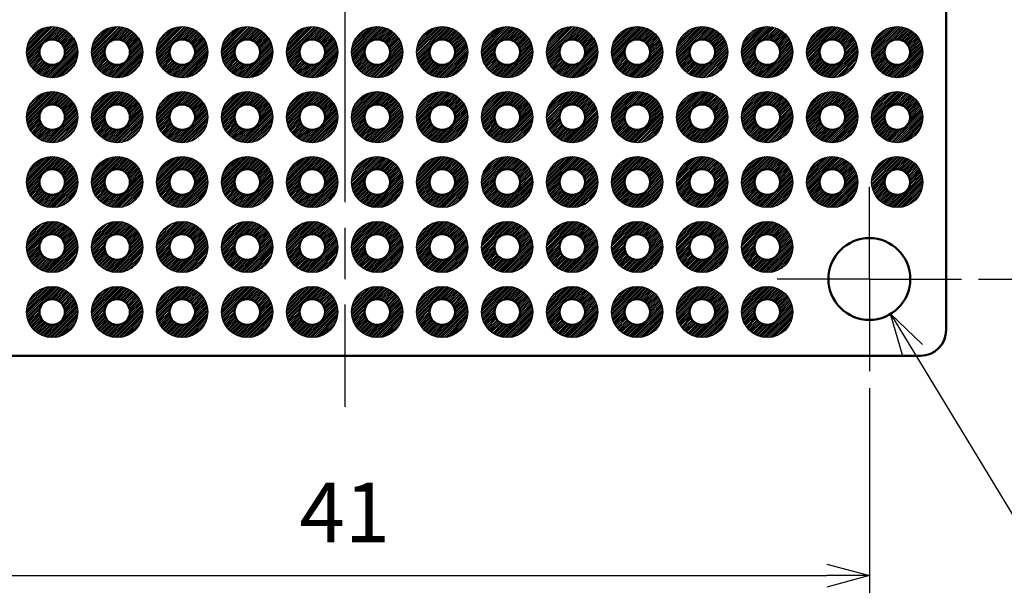
# Model space of a CAD drawing. Units: millimetres. Extents: x 249 to 518, y 134 to 321.
# Drawn here: x 350 to 389, y 184 to 207 of the extents above; entities that cross this region are included whole.
import ezdxf

# ---------------------------------------------------------------- set-up
doc = ezdxf.new("R2010")
doc.units = ezdxf.units.MM
doc.header["$LTSCALE"] = 0.666667
doc.linetypes.add('AM_ISO08W050', pattern=[18, 12, -1.5, 3, -1.5])
doc.linetypes.add('AM_ISO08W050x2', pattern=[9, 6, -0.75, 1.5, -0.75])
for name, color, linetype, lineweight in [('AM_5', 3, 'Continuous', 25), ('AM_7', 4, 'AM_ISO08W050', 25), ('基板', 7, 'Continuous', 50), ('ﾊﾝﾀﾞ', 8, 'Continuous', 25)]:
    doc.layers.add(name, color=color, linetype=linetype, lineweight=lineweight)
doc.styles.get("Standard").update_dxf_attribs({"font": 'ISOCP.SHX', "bigfont": 'EXTFONT.SHX'})
doc.dimstyles.new('AM_ISO$0', dxfattribs={"dimtxt": 3.5, "dimasz": 2.5, "dimexe": 1, "dimexo": 1, "dimgap": 1.5, "dimtad": 1, "dimdsep": 46, "dimtxsty": 'STANDARD', "dimblk": 'OPEN30', "dimcen": 0, "dimclrd": 3, "dimclre": 3, "dimclrt": 2, "dimadec": 0, "dimazin": 2, "dimtp": 0.1, "dimtm": 0.1, "dimtfac": 0.71, "dimtmove": 0, "dimatfit": 3, "dimldrblk": 'OPEN30', "dimfxl": 1, "dimlwd": -1, "dimlwe": -1, "dimarcsym": 0})
doc.dimstyles.new('AM_ISO$3', dxfattribs={"dimtxt": 3.5, "dimasz": 2.5, "dimexe": 1, "dimexo": 1, "dimgap": 1.5, "dimtad": 1, "dimtoh": 1, "dimdsep": 46, "dimtxsty": 'STANDARD', "dimblk": 'OPEN30', "dimcen": 0, "dimclrd": 3, "dimclre": 3, "dimclrt": 2, "dimadec": 0, "dimazin": 2, "dimtp": 0.1, "dimtm": 0.1, "dimtfac": 0.71, "dimtofl": 0, "dimtmove": 0, "dimatfit": 0, "dimldrblk": 'OPEN30', "dimfxl": 1, "dimlwd": -1, "dimlwe": -1, "dimarcsym": 0})
pattern_1 = [(45, (122.80633, -37.07036), (-0.035355339, 0.035355339), [])]

# ---------------------------------------------------------------- blocks, each defined once
blk = doc.blocks.new('_Open30')
at = {"color": 0, "linetype": 'ByBlock', "lineweight": -2}
for p, q in [((-1, 0.268), (0, 0)), ((0, 0), (-1, -0.268)), ((0, 0), (-1, 0))]:
    blk.add_line(p, q, dxfattribs=at)
blk = doc.blocks.new('*D18')
at = {"layer": 'AM_5', "color": 3}
for p, q in [((342.531, 192.479), (342.531, 184.479)), ((383.531, 192.479), (383.531, 184.479)), ((344.197, 185.145), (381.864, 185.145))]:
    blk.add_line(p, q, dxfattribs=at)
at = {"layer": 'Defpoints', "color": 0}
for p in [(342.531, 193.145), (383.531, 193.145), (383.531, 185.145)]:
    blk.add_point(p, dxfattribs=at)
at = {"layer": 'AM_5', "color": 3, "xscale": 1.666666666666666, "yscale": 1.666666666666666, "zscale": 1.666666666666666, "rotation": 180}
blk.add_blockref('_Open30', (342.531, 185.145), dxfattribs=at)
at = {"layer": 'AM_5', "color": 3, "xscale": 1.666666666666666, "yscale": 1.666666666666666, "zscale": 1.666666666666666}
blk.add_blockref('_Open30', (383.531, 185.145), dxfattribs=at)
at = {"layer": 'AM_5', "color": 2, "insert": (363.031, 187.312), "char_height": 2.3333, "attachment_point": 5}
blk.add_mtext('41', dxfattribs=at)
blk = doc.blocks.new('*D19')
at = {"layer": 'AM_5', "color": 3}
for p, q in [((387.797, 262.745), (395.797, 262.745)), ((395.131, 261.079), (395.131, 198.412)), ((387.797, 196.745), (395.797, 196.745))]:
    blk.add_line(p, q, dxfattribs=at)
at = {"layer": 'Defpoints', "color": 0}
for p in [(387.131, 262.745), (387.131, 196.745), (395.131, 196.745)]:
    blk.add_point(p, dxfattribs=at)
at = {"layer": 'AM_5', "color": 3, "xscale": 1.666666666666666, "yscale": 1.666666666666666, "zscale": 1.666666666666666}
for p, rotation in [((395.131, 262.745), 90), ((395.131, 196.745), 270)]:
    blk.add_blockref('_Open30', p, dxfattribs=dict(at, rotation=rotation))
at = {"layer": 'AM_5', "color": 2, "insert": (392.964, 229.745), "char_height": 2.3333, "attachment_point": 5, "rotation": 90}
blk.add_mtext('66', dxfattribs=at)
blk = doc.blocks.new('*D30')
at = {"layer": 'AM_5', "color": 3}
for p, q in [((385.226, 193.953), (390.99, 184.454)), ((390.99, 184.454), (400.997, 184.454))]:
    blk.add_line(p, q, dxfattribs=at)
at = {"layer": 'Defpoints', "color": 0}
for p in [(382.701, 198.113), (384.361, 195.378)]:
    blk.add_point(p, dxfattribs=at)
at = {"layer": 'AM_5', "color": 3, "xscale": 1.666666666666666, "yscale": 1.666666666666666, "zscale": 1.666666666666666, "rotation": 121.2532913431654}
blk.add_blockref('_Open30', (384.361, 195.378), dxfattribs=at)
at = {"layer": 'AM_5', "color": 2, "insert": (396.494, 186.621), "char_height": 2.3333, "attachment_point": 5}
blk.add_mtext('4-∅3.2', dxfattribs=at)

msp = doc.modelspace()

# ---------------------------------------------------------------- hatches: boundary and pattern name
at = {"layer": 'ﾊﾝﾀﾞ'}
h = msp.add_hatch(dxfattribs=at)
h.set_pattern_fill('_U', color=8, scale=0.05, angle=225, style=0, pattern_type=0)
h.set_pattern_definition([(225, (446.545893, 389.93123), (0.035355339, -0.035355339), [])])
edge = h.paths.add_edge_path()
edge.add_arc((351.601, 205.615), 1, 245.7938, 528.5408, ccw=False)
edge.add_arc((351.601, 205.615), 1, 528.5408, 605.7938, ccw=False)
edge = h.paths.add_edge_path(flags=16)
edge.add_arc((351.601, 205.615), 0.5, 708.5408, 965.7938)
edge.add_arc((351.601, 205.615), 0.5, 605.7938, 708.5408)
h = msp.add_hatch(dxfattribs=at)
h.set_pattern_fill('_U', color=8, scale=0.05, angle=225, style=0, pattern_type=0)
h.set_pattern_definition([(225, (449.085893, 389.93123), (0.035355339, -0.035355339), [])])
edge = h.paths.add_edge_path()
edge.add_arc((354.141, 205.615), 1, 245.7938, 528.5408, ccw=False)
edge.add_arc((354.141, 205.615), 1, 528.5408, 605.7938, ccw=False)
edge = h.paths.add_edge_path(flags=16)
edge.add_arc((354.141, 205.615), 0.5, 708.5408, 965.7938)
edge.add_arc((354.141, 205.615), 0.5, 605.7938, 708.5408)
h = msp.add_hatch(dxfattribs=at)
h.set_pattern_fill('_U', color=8, scale=0.05, angle=225, style=0, pattern_type=0)
h.set_pattern_definition([(225, (451.625893, 389.93123), (0.035355339, -0.035355339), [])])
edge = h.paths.add_edge_path()
edge.add_arc((356.681, 205.615), 1, 245.7938, 528.5408, ccw=False)
edge.add_arc((356.681, 205.615), 1, 528.5408, 605.7938, ccw=False)
edge = h.paths.add_edge_path(flags=16)
edge.add_arc((356.681, 205.615), 0.5, 708.5408, 965.7938)
edge.add_arc((356.681, 205.615), 0.5, 605.7938, 708.5408)
h = msp.add_hatch(dxfattribs=at)
h.set_pattern_fill('_U', color=8, scale=0.05, angle=225, style=0, pattern_type=0)
h.set_pattern_definition([(225, (454.165893, 389.93123), (0.035355339, -0.035355339), [])])
edge = h.paths.add_edge_path()
edge.add_arc((359.221, 205.615), 1, 245.7938, 528.5408, ccw=False)
edge.add_arc((359.221, 205.615), 1, 528.5408, 605.7938, ccw=False)
edge = h.paths.add_edge_path(flags=16)
edge.add_arc((359.221, 205.615), 0.5, 708.5408, 965.7938)
edge.add_arc((359.221, 205.615), 0.5, 605.7938, 708.5408)
h = msp.add_hatch(dxfattribs=at)
h.set_pattern_fill('_U', color=8, scale=0.05, angle=225, style=0, pattern_type=0)
h.set_pattern_definition([(225, (456.705893, 389.93123), (0.035355339, -0.035355339), [])])
edge = h.paths.add_edge_path()
edge.add_arc((361.761, 205.615), 1, 245.7938, 528.5408, ccw=False)
edge.add_arc((361.761, 205.615), 1, 528.5408, 605.7938, ccw=False)
edge = h.paths.add_edge_path(flags=16)
edge.add_arc((361.761, 205.615), 0.5, 708.5408, 965.7938)
edge.add_arc((361.761, 205.615), 0.5, 605.7938, 708.5408)
h = msp.add_hatch(dxfattribs=at)
h.set_pattern_fill('_U', color=8, scale=0.05, angle=45, style=0, pattern_type=0)
h.set_pattern_definition(pattern_1)
edge = h.paths.add_edge_path()
edge.add_arc((364.301, 205.615), 1, 11.4592, 294.2062)
edge.add_arc((364.301, 205.615), 1, -65.7938, 11.4592)
edge = h.paths.add_edge_path(flags=16)
edge.add_arc((364.301, 205.615), 0.5, -425.7938, -168.5408, ccw=False)
edge.add_arc((364.301, 205.615), 0.5, -168.5408, -65.7938, ccw=False)
h = msp.add_hatch(dxfattribs=at)
h.set_pattern_fill('_U', color=8, scale=0.05, angle=45, style=0, pattern_type=0)
h.set_pattern_definition(pattern_1)
edge = h.paths.add_edge_path()
edge.add_arc((366.841, 205.615), 1, 11.4592, 294.2062)
edge.add_arc((366.841, 205.615), 1, -65.7938, 11.4592)
edge = h.paths.add_edge_path(flags=16)
edge.add_arc((366.841, 205.615), 0.5, -425.7938, -168.5408, ccw=False)
edge.add_arc((366.841, 205.615), 0.5, -168.5408, -65.7938, ccw=False)
h = msp.add_hatch(dxfattribs=at)
h.set_pattern_fill('_U', color=8, scale=0.05, angle=45, style=0, pattern_type=0)
h.set_pattern_definition(pattern_1)
edge = h.paths.add_edge_path()
edge.add_arc((369.381, 205.615), 1, 11.4592, 294.2062)
edge.add_arc((369.381, 205.615), 1, -65.7938, 11.4592)
edge = h.paths.add_edge_path(flags=16)
edge.add_arc((369.381, 205.615), 0.5, -425.7938, -168.5408, ccw=False)
edge.add_arc((369.381, 205.615), 0.5, -168.5408, -65.7938, ccw=False)
h = msp.add_hatch(dxfattribs=at)
h.set_pattern_fill('_U', color=8, scale=0.05, angle=45, style=0, pattern_type=0)
h.set_pattern_definition(pattern_1)
edge = h.paths.add_edge_path()
edge.add_arc((371.921, 205.615), 1, 11.4592, 294.2062)
edge.add_arc((371.921, 205.615), 1, -65.7938, 11.4592)
edge = h.paths.add_edge_path(flags=16)
edge.add_arc((371.921, 205.615), 0.5, -425.7938, -168.5408, ccw=False)
edge.add_arc((371.921, 205.615), 0.5, -168.5408, -65.7938, ccw=False)
h = msp.add_hatch(dxfattribs=at)
h.set_pattern_fill('_U', color=8, scale=0.05, angle=45, style=0, pattern_type=0)
h.set_pattern_definition(pattern_1)
edge = h.paths.add_edge_path()
edge.add_arc((374.461, 205.615), 1, 11.4592, 294.2062)
edge.add_arc((374.461, 205.615), 1, -65.7938, 11.4592)
edge = h.paths.add_edge_path(flags=16)
edge.add_arc((374.461, 205.615), 0.5, -425.7938, -168.5408, ccw=False)
edge.add_arc((374.461, 205.615), 0.5, -168.5408, -65.7938, ccw=False)
h = msp.add_hatch(dxfattribs=at)
h.set_pattern_fill('_U', color=8, scale=0.05, angle=45, style=0, pattern_type=0)
h.set_pattern_definition(pattern_1)
edge = h.paths.add_edge_path()
edge.add_arc((377.001, 205.615), 1, 11.4592, 294.2062)
edge.add_arc((377.001, 205.615), 1, -65.7938, 11.4592)
edge = h.paths.add_edge_path(flags=16)
edge.add_arc((377.001, 205.615), 0.5, -425.7938, -168.5408, ccw=False)
edge.add_arc((377.001, 205.615), 0.5, -168.5408, -65.7938, ccw=False)
h = msp.add_hatch(dxfattribs=at)
h.set_pattern_fill('_U', color=8, scale=0.05, angle=45, style=0, pattern_type=0)
h.set_pattern_definition(pattern_1)
edge = h.paths.add_edge_path()
edge.add_arc((379.541, 205.615), 1, 11.4592, 294.2062)
edge.add_arc((379.541, 205.615), 1, -65.7938, 11.4592)
edge = h.paths.add_edge_path(flags=16)
edge.add_arc((379.541, 205.615), 0.5, -425.7938, -168.5408, ccw=False)
edge.add_arc((379.541, 205.615), 0.5, -168.5408, -65.7938, ccw=False)
h = msp.add_hatch(dxfattribs=at)
h.set_pattern_fill('_U', color=8, scale=0.05, angle=45, style=0, pattern_type=0)
h.set_pattern_definition(pattern_1)
edge = h.paths.add_edge_path()
edge.add_arc((382.081, 205.615), 1, 11.4592, 294.2062)
edge.add_arc((382.081, 205.615), 1, -65.7938, 11.4592)
edge = h.paths.add_edge_path(flags=16)
edge.add_arc((382.081, 205.615), 0.5, -425.7938, -168.5408, ccw=False)
edge.add_arc((382.081, 205.615), 0.5, -168.5408, -65.7938, ccw=False)
h = msp.add_hatch(dxfattribs=at)
h.set_pattern_fill('_U', color=8, scale=0.05, angle=45, style=0, pattern_type=0)
h.set_pattern_definition(pattern_1)
edge = h.paths.add_edge_path()
edge.add_arc((384.621, 205.615), 1, 11.4592, 294.2062)
edge.add_arc((384.621, 205.615), 1, -65.7938, 11.4592)
edge = h.paths.add_edge_path(flags=16)
edge.add_arc((384.621, 205.615), 0.5, -425.7938, -168.5408, ccw=False)
edge.add_arc((384.621, 205.615), 0.5, -168.5408, -65.7938, ccw=False)
h = msp.add_hatch(dxfattribs=at)
h.set_pattern_fill('_U', color=8, scale=0.05, angle=225, style=0, pattern_type=0)
h.set_pattern_definition([(225, (446.545893, 387.39123), (0.035355339, -0.035355339), [])])
edge = h.paths.add_edge_path()
edge.add_arc((351.601, 203.075), 1, 245.7938, 528.5408, ccw=False)
edge.add_arc((351.601, 203.075), 1, 528.5408, 605.7938, ccw=False)
edge = h.paths.add_edge_path(flags=16)
edge.add_arc((351.601, 203.075), 0.5, 708.5408, 965.7938)
edge.add_arc((351.601, 203.075), 0.5, 605.7938, 708.5408)
h = msp.add_hatch(dxfattribs=at)
h.set_pattern_fill('_U', color=8, scale=0.05, angle=225, style=0, pattern_type=0)
h.set_pattern_definition([(225, (449.085893, 387.39123), (0.035355339, -0.035355339), [])])
edge = h.paths.add_edge_path()
edge.add_arc((354.141, 203.075), 1, 245.7938, 528.5408, ccw=False)
edge.add_arc((354.141, 203.075), 1, 528.5408, 605.7938, ccw=False)
edge = h.paths.add_edge_path(flags=16)
edge.add_arc((354.141, 203.075), 0.5, 708.5408, 965.7938)
edge.add_arc((354.141, 203.075), 0.5, 605.7938, 708.5408)
h = msp.add_hatch(dxfattribs=at)
h.set_pattern_fill('_U', color=8, scale=0.05, angle=225, style=0, pattern_type=0)
h.set_pattern_definition([(225, (451.625893, 387.39123), (0.035355339, -0.035355339), [])])
edge = h.paths.add_edge_path()
edge.add_arc((356.681, 203.075), 1, 245.7938, 528.5408, ccw=False)
edge.add_arc((356.681, 203.075), 1, 528.5408, 605.7938, ccw=False)
edge = h.paths.add_edge_path(flags=16)
edge.add_arc((356.681, 203.075), 0.5, 708.5408, 965.7938)
edge.add_arc((356.681, 203.075), 0.5, 605.7938, 708.5408)
h = msp.add_hatch(dxfattribs=at)
h.set_pattern_fill('_U', color=8, scale=0.05, angle=225, style=0, pattern_type=0)
h.set_pattern_definition([(225, (454.165893, 387.39123), (0.035355339, -0.035355339), [])])
edge = h.paths.add_edge_path()
edge.add_arc((359.221, 203.075), 1, 245.7938, 528.5408, ccw=False)
edge.add_arc((359.221, 203.075), 1, 528.5408, 605.7938, ccw=False)
edge = h.paths.add_edge_path(flags=16)
edge.add_arc((359.221, 203.075), 0.5, 708.5408, 965.7938)
edge.add_arc((359.221, 203.075), 0.5, 605.7938, 708.5408)
h = msp.add_hatch(dxfattribs=at)
h.set_pattern_fill('_U', color=8, scale=0.05, angle=225, style=0, pattern_type=0)
h.set_pattern_definition([(225, (456.705893, 387.39123), (0.035355339, -0.035355339), [])])
edge = h.paths.add_edge_path()
edge.add_arc((361.761, 203.075), 1, 245.7938, 528.5408, ccw=False)
edge.add_arc((361.761, 203.075), 1, 528.5408, 605.7938, ccw=False)
edge = h.paths.add_edge_path(flags=16)
edge.add_arc((361.761, 203.075), 0.5, 708.5408, 965.7938)
edge.add_arc((361.761, 203.075), 0.5, 605.7938, 708.5408)
h = msp.add_hatch(dxfattribs=at)
h.set_pattern_fill('_U', color=8, scale=0.05, angle=45, style=0, pattern_type=0)
h.set_pattern_definition(pattern_1)
edge = h.paths.add_edge_path()
edge.add_arc((364.301, 203.075), 1, 11.4592, 294.2062)
edge.add_arc((364.301, 203.075), 1, -65.7938, 11.4592)
edge = h.paths.add_edge_path(flags=16)
edge.add_arc((364.301, 203.075), 0.5, -425.7938, -168.5408, ccw=False)
edge.add_arc((364.301, 203.075), 0.5, -168.5408, -65.7938, ccw=False)
h = msp.add_hatch(dxfattribs=at)
h.set_pattern_fill('_U', color=8, scale=0.05, angle=45, style=0, pattern_type=0)
h.set_pattern_definition(pattern_1)
edge = h.paths.add_edge_path()
edge.add_arc((366.841, 203.075), 1, 11.4592, 294.2062)
edge.add_arc((366.841, 203.075), 1, -65.7938, 11.4592)
edge = h.paths.add_edge_path(flags=16)
edge.add_arc((366.841, 203.075), 0.5, -425.7938, -168.5408, ccw=False)
edge.add_arc((366.841, 203.075), 0.5, -168.5408, -65.7938, ccw=False)
h = msp.add_hatch(dxfattribs=at)
h.set_pattern_fill('_U', color=8, scale=0.05, angle=45, style=0, pattern_type=0)
h.set_pattern_definition(pattern_1)
edge = h.paths.add_edge_path()
edge.add_arc((369.381, 203.075), 1, 11.4592, 294.2062)
edge.add_arc((369.381, 203.075), 1, -65.7938, 11.4592)
edge = h.paths.add_edge_path(flags=16)
edge.add_arc((369.381, 203.075), 0.5, -425.7938, -168.5408, ccw=False)
edge.add_arc((369.381, 203.075), 0.5, -168.5408, -65.7938, ccw=False)
h = msp.add_hatch(dxfattribs=at)
h.set_pattern_fill('_U', color=8, scale=0.05, angle=45, style=0, pattern_type=0)
h.set_pattern_definition(pattern_1)
edge = h.paths.add_edge_path()
edge.add_arc((371.921, 203.075), 1, 11.4592, 294.2062)
edge.add_arc((371.921, 203.075), 1, -65.7938, 11.4592)
edge = h.paths.add_edge_path(flags=16)
edge.add_arc((371.921, 203.075), 0.5, -425.7938, -168.5408, ccw=False)
edge.add_arc((371.921, 203.075), 0.5, -168.5408, -65.7938, ccw=False)
h = msp.add_hatch(dxfattribs=at)
h.set_pattern_fill('_U', color=8, scale=0.05, angle=45, style=0, pattern_type=0)
h.set_pattern_definition(pattern_1)
edge = h.paths.add_edge_path()
edge.add_arc((374.461, 203.075), 1, 11.4592, 294.2062)
edge.add_arc((374.461, 203.075), 1, -65.7938, 11.4592)
edge = h.paths.add_edge_path(flags=16)
edge.add_arc((374.461, 203.075), 0.5, -425.7938, -168.5408, ccw=False)
edge.add_arc((374.461, 203.075), 0.5, -168.5408, -65.7938, ccw=False)
h = msp.add_hatch(dxfattribs=at)
h.set_pattern_fill('_U', color=8, scale=0.05, angle=45, style=0, pattern_type=0)
h.set_pattern_definition(pattern_1)
edge = h.paths.add_edge_path()
edge.add_arc((377.001, 203.075), 1, 11.4592, 294.2062)
edge.add_arc((377.001, 203.075), 1, -65.7938, 11.4592)
edge = h.paths.add_edge_path(flags=16)
edge.add_arc((377.001, 203.075), 0.5, -425.7938, -168.5408, ccw=False)
edge.add_arc((377.001, 203.075), 0.5, -168.5408, -65.7938, ccw=False)
h = msp.add_hatch(dxfattribs=at)
h.set_pattern_fill('_U', color=8, scale=0.05, angle=45, style=0, pattern_type=0)
h.set_pattern_definition(pattern_1)
edge = h.paths.add_edge_path()
edge.add_arc((379.541, 203.075), 1, 11.4592, 294.2062)
edge.add_arc((379.541, 203.075), 1, -65.7938, 11.4592)
edge = h.paths.add_edge_path(flags=16)
edge.add_arc((379.541, 203.075), 0.5, -425.7938, -168.5408, ccw=False)
edge.add_arc((379.541, 203.075), 0.5, -168.5408, -65.7938, ccw=False)
h = msp.add_hatch(dxfattribs=at)
h.set_pattern_fill('_U', color=8, scale=0.05, angle=45, style=0, pattern_type=0)
h.set_pattern_definition(pattern_1)
edge = h.paths.add_edge_path()
edge.add_arc((382.081, 203.075), 1, 11.4592, 294.2062)
edge.add_arc((382.081, 203.075), 1, -65.7938, 11.4592)
edge = h.paths.add_edge_path(flags=16)
edge.add_arc((382.081, 203.075), 0.5, -425.7938, -168.5408, ccw=False)
edge.add_arc((382.081, 203.075), 0.5, -168.5408, -65.7938, ccw=False)
h = msp.add_hatch(dxfattribs=at)
h.set_pattern_fill('_U', color=8, scale=0.05, angle=45, style=0, pattern_type=0)
h.set_pattern_definition(pattern_1)
edge = h.paths.add_edge_path()
edge.add_arc((384.621, 203.075), 1, 11.4592, 294.2062)
edge.add_arc((384.621, 203.075), 1, -65.7938, 11.4592)
edge = h.paths.add_edge_path(flags=16)
edge.add_arc((384.621, 203.075), 0.5, -425.7938, -168.5408, ccw=False)
edge.add_arc((384.621, 203.075), 0.5, -168.5408, -65.7938, ccw=False)
h = msp.add_hatch(dxfattribs=at)
h.set_pattern_fill('_U', color=8, scale=0.05, angle=225, style=0, pattern_type=0)
h.set_pattern_definition([(225, (446.545893, 384.85123), (0.035355339, -0.035355339), [])])
edge = h.paths.add_edge_path()
edge.add_arc((351.601, 200.535), 1, 245.7938, 528.5408, ccw=False)
edge.add_arc((351.601, 200.535), 1, 528.5408, 605.7938, ccw=False)
edge = h.paths.add_edge_path(flags=16)
edge.add_arc((351.601, 200.535), 0.5, 708.5408, 965.7938)
edge.add_arc((351.601, 200.535), 0.5, 605.7938, 708.5408)
h = msp.add_hatch(dxfattribs=at)
h.set_pattern_fill('_U', color=8, scale=0.05, angle=225, style=0, pattern_type=0)
h.set_pattern_definition([(225, (449.085893, 384.85123), (0.035355339, -0.035355339), [])])
edge = h.paths.add_edge_path()
edge.add_arc((354.141, 200.535), 1, 245.7938, 528.5408, ccw=False)
edge.add_arc((354.141, 200.535), 1, 528.5408, 605.7938, ccw=False)
edge = h.paths.add_edge_path(flags=16)
edge.add_arc((354.141, 200.535), 0.5, 708.5408, 965.7938)
edge.add_arc((354.141, 200.535), 0.5, 605.7938, 708.5408)
h = msp.add_hatch(dxfattribs=at)
h.set_pattern_fill('_U', color=8, scale=0.05, angle=225, style=0, pattern_type=0)
h.set_pattern_definition([(225, (451.625893, 384.85123), (0.035355339, -0.035355339), [])])
edge = h.paths.add_edge_path()
edge.add_arc((356.681, 200.535), 1, 245.7938, 528.5408, ccw=False)
edge.add_arc((356.681, 200.535), 1, 528.5408, 605.7938, ccw=False)
edge = h.paths.add_edge_path(flags=16)
edge.add_arc((356.681, 200.535), 0.5, 708.5408, 965.7938)
edge.add_arc((356.681, 200.535), 0.5, 605.7938, 708.5408)
h = msp.add_hatch(dxfattribs=at)
h.set_pattern_fill('_U', color=8, scale=0.05, angle=225, style=0, pattern_type=0)
h.set_pattern_definition([(225, (454.165893, 384.85123), (0.035355339, -0.035355339), [])])
edge = h.paths.add_edge_path()
edge.add_arc((359.221, 200.535), 1, 245.7938, 528.5408, ccw=False)
edge.add_arc((359.221, 200.535), 1, 528.5408, 605.7938, ccw=False)
edge = h.paths.add_edge_path(flags=16)
edge.add_arc((359.221, 200.535), 0.5, 708.5408, 965.7938)
edge.add_arc((359.221, 200.535), 0.5, 605.7938, 708.5408)
h = msp.add_hatch(dxfattribs=at)
h.set_pattern_fill('_U', color=8, scale=0.05, angle=225, style=0, pattern_type=0)
h.set_pattern_definition([(225, (456.705893, 384.85123), (0.035355339, -0.035355339), [])])
edge = h.paths.add_edge_path()
edge.add_arc((361.761, 200.535), 1, 245.7938, 528.5408, ccw=False)
edge.add_arc((361.761, 200.535), 1, 528.5408, 605.7938, ccw=False)
edge = h.paths.add_edge_path(flags=16)
edge.add_arc((361.761, 200.535), 0.5, 708.5408, 965.7938)
edge.add_arc((361.761, 200.535), 0.5, 605.7938, 708.5408)
h = msp.add_hatch(dxfattribs=at)
h.set_pattern_fill('_U', color=8, scale=0.05, angle=45, style=0, pattern_type=0)
h.set_pattern_definition(pattern_1)
edge = h.paths.add_edge_path()
edge.add_arc((364.301, 200.535), 1, 11.4592, 294.2062)
edge.add_arc((364.301, 200.535), 1, -65.7938, 11.4592)
edge = h.paths.add_edge_path(flags=16)
edge.add_arc((364.301, 200.535), 0.5, -425.7938, -168.5408, ccw=False)
edge.add_arc((364.301, 200.535), 0.5, -168.5408, -65.7938, ccw=False)
h = msp.add_hatch(dxfattribs=at)
h.set_pattern_fill('_U', color=8, scale=0.05, angle=45, style=0, pattern_type=0)
h.set_pattern_definition(pattern_1)
edge = h.paths.add_edge_path()
edge.add_arc((366.841, 200.535), 1, 11.4592, 294.2062)
edge.add_arc((366.841, 200.535), 1, -65.7938, 11.4592)
edge = h.paths.add_edge_path(flags=16)
edge.add_arc((366.841, 200.535), 0.5, -425.7938, -168.5408, ccw=False)
edge.add_arc((366.841, 200.535), 0.5, -168.5408, -65.7938, ccw=False)
h = msp.add_hatch(dxfattribs=at)
h.set_pattern_fill('_U', color=8, scale=0.05, angle=45, style=0, pattern_type=0)
h.set_pattern_definition(pattern_1)
edge = h.paths.add_edge_path()
edge.add_arc((369.381, 200.535), 1, 11.4592, 294.2062)
edge.add_arc((369.381, 200.535), 1, -65.7938, 11.4592)
edge = h.paths.add_edge_path(flags=16)
edge.add_arc((369.381, 200.535), 0.5, -425.7938, -168.5408, ccw=False)
edge.add_arc((369.381, 200.535), 0.5, -168.5408, -65.7938, ccw=False)
h = msp.add_hatch(dxfattribs=at)
h.set_pattern_fill('_U', color=8, scale=0.05, angle=45, style=0, pattern_type=0)
h.set_pattern_definition(pattern_1)
edge = h.paths.add_edge_path()
edge.add_arc((371.921, 200.535), 1, 11.4592, 294.2062)
edge.add_arc((371.921, 200.535), 1, -65.7938, 11.4592)
edge = h.paths.add_edge_path(flags=16)
edge.add_arc((371.921, 200.535), 0.5, -425.7938, -168.5408, ccw=False)
edge.add_arc((371.921, 200.535), 0.5, -168.5408, -65.7938, ccw=False)
h = msp.add_hatch(dxfattribs=at)
h.set_pattern_fill('_U', color=8, scale=0.05, angle=45, style=0, pattern_type=0)
h.set_pattern_definition(pattern_1)
edge = h.paths.add_edge_path()
edge.add_arc((374.461, 200.535), 1, 11.4592, 294.2062)
edge.add_arc((374.461, 200.535), 1, -65.7938, 11.4592)
edge = h.paths.add_edge_path(flags=16)
edge.add_arc((374.461, 200.535), 0.5, -425.7938, -168.5408, ccw=False)
edge.add_arc((374.461, 200.535), 0.5, -168.5408, -65.7938, ccw=False)
h = msp.add_hatch(dxfattribs=at)
h.set_pattern_fill('_U', color=8, scale=0.05, angle=45, style=0, pattern_type=0)
h.set_pattern_definition(pattern_1)
edge = h.paths.add_edge_path()
edge.add_arc((377.001, 200.535), 1, 11.4592, 294.2062)
edge.add_arc((377.001, 200.535), 1, -65.7938, 11.4592)
edge = h.paths.add_edge_path(flags=16)
edge.add_arc((377.001, 200.535), 0.5, -425.7938, -168.5408, ccw=False)
edge.add_arc((377.001, 200.535), 0.5, -168.5408, -65.7938, ccw=False)
h = msp.add_hatch(dxfattribs=at)
h.set_pattern_fill('_U', color=8, scale=0.05, angle=45, style=0, pattern_type=0)
h.set_pattern_definition(pattern_1)
edge = h.paths.add_edge_path()
edge.add_arc((379.541, 200.535), 1, 11.4592, 294.2062)
edge.add_arc((379.541, 200.535), 1, -65.7938, 11.4592)
edge = h.paths.add_edge_path(flags=16)
edge.add_arc((379.541, 200.535), 0.5, -425.7938, -168.5408, ccw=False)
edge.add_arc((379.541, 200.535), 0.5, -168.5408, -65.7938, ccw=False)
h = msp.add_hatch(dxfattribs=at)
h.set_pattern_fill('_U', color=8, scale=0.05, angle=45, style=0, pattern_type=0)
h.set_pattern_definition(pattern_1)
edge = h.paths.add_edge_path()
edge.add_arc((382.081, 200.535), 1, 11.4592, 294.2062)
edge.add_arc((382.081, 200.535), 1, -65.7938, 11.4592)
edge = h.paths.add_edge_path(flags=16)
edge.add_arc((382.081, 200.535), 0.5, -425.7938, -168.5408, ccw=False)
edge.add_arc((382.081, 200.535), 0.5, -168.5408, -65.7938, ccw=False)
h = msp.add_hatch(dxfattribs=at)
h.set_pattern_fill('_U', color=8, scale=0.05, angle=45, style=0, pattern_type=0)
h.set_pattern_definition(pattern_1)
edge = h.paths.add_edge_path()
edge.add_arc((384.621, 200.535), 1, 11.4592, 294.2062)
edge.add_arc((384.621, 200.535), 1, -65.7938, 11.4592)
edge = h.paths.add_edge_path(flags=16)
edge.add_arc((384.621, 200.535), 0.5, -425.7938, -168.5408, ccw=False)
edge.add_arc((384.621, 200.535), 0.5, -168.5408, -65.7938, ccw=False)
h = msp.add_hatch(dxfattribs=at)
h.set_pattern_fill('_U', color=8, scale=0.05, angle=45, style=0, pattern_type=0)
h.set_pattern_definition([(45, (127.88633, -34.53036), (-0.035355339, 0.035355339), [])])
edge = h.paths.add_edge_path()
edge.add_arc((351.601, 197.995), 1, -114.2062, 168.5408, ccw=False)
edge.add_arc((351.601, 197.995), 1, 168.5408, 245.7938, ccw=False)
edge = h.paths.add_edge_path(flags=16)
edge.add_arc((351.601, 197.995), 0.5, 348.5408, 605.7938)
edge.add_arc((351.601, 197.995), 0.5, 245.7938, 348.5408)
h = msp.add_hatch(dxfattribs=at)
h.set_pattern_fill('_U', color=8, scale=0.05, angle=45, style=0, pattern_type=0)
h.set_pattern_definition([(45, (130.42633, -34.53036), (-0.035355339, 0.035355339), [])])
edge = h.paths.add_edge_path()
edge.add_arc((354.141, 197.995), 1, -114.2062, 168.5408, ccw=False)
edge.add_arc((354.141, 197.995), 1, 168.5408, 245.7938, ccw=False)
edge = h.paths.add_edge_path(flags=16)
edge.add_arc((354.141, 197.995), 0.5, 348.5408, 605.7938)
edge.add_arc((354.141, 197.995), 0.5, 245.7938, 348.5408)
h = msp.add_hatch(dxfattribs=at)
h.set_pattern_fill('_U', color=8, scale=0.05, angle=45, style=0, pattern_type=0)
h.set_pattern_definition([(45, (132.96633, -34.53036), (-0.035355339, 0.035355339), [])])
edge = h.paths.add_edge_path()
edge.add_arc((356.681, 197.995), 1, -114.2062, 168.5408, ccw=False)
edge.add_arc((356.681, 197.995), 1, 168.5408, 245.7938, ccw=False)
edge = h.paths.add_edge_path(flags=16)
edge.add_arc((356.681, 197.995), 0.5, 348.5408, 605.7938)
edge.add_arc((356.681, 197.995), 0.5, 245.7938, 348.5408)
h = msp.add_hatch(dxfattribs=at)
h.set_pattern_fill('_U', color=8, scale=0.05, angle=45, style=0, pattern_type=0)
h.set_pattern_definition([(45, (135.50633, -34.53036), (-0.035355339, 0.035355339), [])])
edge = h.paths.add_edge_path()
edge.add_arc((359.221, 197.995), 1, -114.2062, 168.5408, ccw=False)
edge.add_arc((359.221, 197.995), 1, 168.5408, 245.7938, ccw=False)
edge = h.paths.add_edge_path(flags=16)
edge.add_arc((359.221, 197.995), 0.5, 348.5408, 605.7938)
edge.add_arc((359.221, 197.995), 0.5, 245.7938, 348.5408)
h = msp.add_hatch(dxfattribs=at)
h.set_pattern_fill('_U', color=8, scale=0.05, angle=45, style=0, pattern_type=0)
h.set_pattern_definition([(45, (138.04633, -34.53036), (-0.035355339, 0.035355339), [])])
edge = h.paths.add_edge_path()
edge.add_arc((361.761, 197.995), 1, -114.2062, 168.5408, ccw=False)
edge.add_arc((361.761, 197.995), 1, 168.5408, 245.7938, ccw=False)
edge = h.paths.add_edge_path(flags=16)
edge.add_arc((361.761, 197.995), 0.5, 348.5408, 605.7938)
edge.add_arc((361.761, 197.995), 0.5, 245.7938, 348.5408)
h = msp.add_hatch(dxfattribs=at)
h.set_pattern_fill('_U', color=8, scale=0.05, angle=45, style=0, pattern_type=0)
h.set_pattern_definition([(45, (140.58633, -34.53036), (-0.035355339, 0.035355339), [])])
edge = h.paths.add_edge_path()
edge.add_arc((364.301, 197.995), 1, -114.2062, 168.5408, ccw=False)
edge.add_arc((364.301, 197.995), 1, 168.5408, 245.7938, ccw=False)
edge = h.paths.add_edge_path(flags=16)
edge.add_arc((364.301, 197.995), 0.5, 348.5408, 605.7938)
edge.add_arc((364.301, 197.995), 0.5, 245.7938, 348.5408)
h = msp.add_hatch(dxfattribs=at)
h.set_pattern_fill('_U', color=8, scale=0.05, angle=45, style=0, pattern_type=0)
h.set_pattern_definition([(45, (143.12633, -34.53036), (-0.035355339, 0.035355339), [])])
edge = h.paths.add_edge_path()
edge.add_arc((366.841, 197.995), 1, -114.2062, 168.5408, ccw=False)
edge.add_arc((366.841, 197.995), 1, 168.5408, 245.7938, ccw=False)
edge = h.paths.add_edge_path(flags=16)
edge.add_arc((366.841, 197.995), 0.5, 348.5408, 605.7938)
edge.add_arc((366.841, 197.995), 0.5, 245.7938, 348.5408)
h = msp.add_hatch(dxfattribs=at)
h.set_pattern_fill('_U', color=8, scale=0.05, angle=45, style=0, pattern_type=0)
h.set_pattern_definition([(45, (145.66633, -34.53036), (-0.035355339, 0.035355339), [])])
edge = h.paths.add_edge_path()
edge.add_arc((369.381, 197.995), 1, -114.2062, 168.5408, ccw=False)
edge.add_arc((369.381, 197.995), 1, 168.5408, 245.7938, ccw=False)
edge = h.paths.add_edge_path(flags=16)
edge.add_arc((369.381, 197.995), 0.5, 348.5408, 605.7938)
edge.add_arc((369.381, 197.995), 0.5, 245.7938, 348.5408)
h = msp.add_hatch(dxfattribs=at)
h.set_pattern_fill('_U', color=8, scale=0.05, angle=45, style=0, pattern_type=0)
h.set_pattern_definition([(45, (148.20633, -34.53036), (-0.035355339, 0.035355339), [])])
edge = h.paths.add_edge_path()
edge.add_arc((371.921, 197.995), 1, -114.2062, 168.5408, ccw=False)
edge.add_arc((371.921, 197.995), 1, 168.5408, 245.7938, ccw=False)
edge = h.paths.add_edge_path(flags=16)
edge.add_arc((371.921, 197.995), 0.5, 348.5408, 605.7938)
edge.add_arc((371.921, 197.995), 0.5, 245.7938, 348.5408)
h = msp.add_hatch(dxfattribs=at)
h.set_pattern_fill('_U', color=8, scale=0.05, angle=45, style=0, pattern_type=0)
h.set_pattern_definition([(45, (150.74633, -34.53036), (-0.035355339, 0.035355339), [])])
edge = h.paths.add_edge_path()
edge.add_arc((374.461, 197.995), 1, -114.2062, 168.5408, ccw=False)
edge.add_arc((374.461, 197.995), 1, 168.5408, 245.7938, ccw=False)
edge = h.paths.add_edge_path(flags=16)
edge.add_arc((374.461, 197.995), 0.5, 348.5408, 605.7938)
edge.add_arc((374.461, 197.995), 0.5, 245.7938, 348.5408)
h = msp.add_hatch(dxfattribs=at)
h.set_pattern_fill('_U', color=8, scale=0.05, angle=45, style=0, pattern_type=0)
h.set_pattern_definition([(45, (153.28633, -34.53036), (-0.035355339, 0.035355339), [])])
edge = h.paths.add_edge_path()
edge.add_arc((377.001, 197.995), 1, -114.2062, 168.5408, ccw=False)
edge.add_arc((377.001, 197.995), 1, 168.5408, 245.7938, ccw=False)
edge = h.paths.add_edge_path(flags=16)
edge.add_arc((377.001, 197.995), 0.5, 348.5408, 605.7938)
edge.add_arc((377.001, 197.995), 0.5, 245.7938, 348.5408)
h = msp.add_hatch(dxfattribs=at)
h.set_pattern_fill('_U', color=8, scale=0.05, angle=45, style=0, pattern_type=0)
h.set_pattern_definition([(45, (155.82633, -34.53036), (-0.035355339, 0.035355339), [])])
edge = h.paths.add_edge_path()
edge.add_arc((379.541, 197.995), 1, -114.2062, 168.5408, ccw=False)
edge.add_arc((379.541, 197.995), 1, 168.5408, 245.7938, ccw=False)
edge = h.paths.add_edge_path(flags=16)
edge.add_arc((379.541, 197.995), 0.5, 348.5408, 605.7938)
edge.add_arc((379.541, 197.995), 0.5, 245.7938, 348.5408)
h = msp.add_hatch(dxfattribs=at)
h.set_pattern_fill('_U', color=8, scale=0.05, angle=45, style=0, pattern_type=0)
h.set_pattern_definition([(45, (127.88633, -31.99036), (-0.035355339, 0.035355339), [])])
edge = h.paths.add_edge_path()
edge.add_arc((351.601, 195.455), 1, -114.2062, 168.5408, ccw=False)
edge.add_arc((351.601, 195.455), 1, 168.5408, 245.7938, ccw=False)
edge = h.paths.add_edge_path(flags=16)
edge.add_arc((351.601, 195.455), 0.5, 348.5408, 605.7938)
edge.add_arc((351.601, 195.455), 0.5, 245.7938, 348.5408)
h = msp.add_hatch(dxfattribs=at)
h.set_pattern_fill('_U', color=8, scale=0.05, angle=45, style=0, pattern_type=0)
h.set_pattern_definition([(45, (130.42633, -31.99036), (-0.035355339, 0.035355339), [])])
edge = h.paths.add_edge_path()
edge.add_arc((354.141, 195.455), 1, -114.2062, 168.5408, ccw=False)
edge.add_arc((354.141, 195.455), 1, 168.5408, 245.7938, ccw=False)
edge = h.paths.add_edge_path(flags=16)
edge.add_arc((354.141, 195.455), 0.5, 348.5408, 605.7938)
edge.add_arc((354.141, 195.455), 0.5, 245.7938, 348.5408)
h = msp.add_hatch(dxfattribs=at)
h.set_pattern_fill('_U', color=8, scale=0.05, angle=45, style=0, pattern_type=0)
h.set_pattern_definition([(45, (132.96633, -31.99036), (-0.035355339, 0.035355339), [])])
edge = h.paths.add_edge_path()
edge.add_arc((356.681, 195.455), 1, -114.2062, 168.5408, ccw=False)
edge.add_arc((356.681, 195.455), 1, 168.5408, 245.7938, ccw=False)
edge = h.paths.add_edge_path(flags=16)
edge.add_arc((356.681, 195.455), 0.5, 348.5408, 605.7938)
edge.add_arc((356.681, 195.455), 0.5, 245.7938, 348.5408)
h = msp.add_hatch(dxfattribs=at)
h.set_pattern_fill('_U', color=8, scale=0.05, angle=45, style=0, pattern_type=0)
h.set_pattern_definition([(45, (135.50633, -31.99036), (-0.035355339, 0.035355339), [])])
edge = h.paths.add_edge_path()
edge.add_arc((359.221, 195.455), 1, -114.2062, 168.5408, ccw=False)
edge.add_arc((359.221, 195.455), 1, 168.5408, 245.7938, ccw=False)
edge = h.paths.add_edge_path(flags=16)
edge.add_arc((359.221, 195.455), 0.5, 348.5408, 605.7938)
edge.add_arc((359.221, 195.455), 0.5, 245.7938, 348.5408)
h = msp.add_hatch(dxfattribs=at)
h.set_pattern_fill('_U', color=8, scale=0.05, angle=45, style=0, pattern_type=0)
h.set_pattern_definition([(45, (138.04633, -31.99036), (-0.035355339, 0.035355339), [])])
edge = h.paths.add_edge_path()
edge.add_arc((361.761, 195.455), 1, -114.2062, 168.5408, ccw=False)
edge.add_arc((361.761, 195.455), 1, 168.5408, 245.7938, ccw=False)
edge = h.paths.add_edge_path(flags=16)
edge.add_arc((361.761, 195.455), 0.5, 348.5408, 605.7938)
edge.add_arc((361.761, 195.455), 0.5, 245.7938, 348.5408)
h = msp.add_hatch(dxfattribs=at)
h.set_pattern_fill('_U', color=8, scale=0.05, angle=45, style=0, pattern_type=0)
h.set_pattern_definition([(45, (140.58633, -31.99036), (-0.035355339, 0.035355339), [])])
edge = h.paths.add_edge_path()
edge.add_arc((364.301, 195.455), 1, -114.2062, 168.5408, ccw=False)
edge.add_arc((364.301, 195.455), 1, 168.5408, 245.7938, ccw=False)
edge = h.paths.add_edge_path(flags=16)
edge.add_arc((364.301, 195.455), 0.5, 348.5408, 605.7938)
edge.add_arc((364.301, 195.455), 0.5, 245.7938, 348.5408)
h = msp.add_hatch(dxfattribs=at)
h.set_pattern_fill('_U', color=8, scale=0.05, angle=45, style=0, pattern_type=0)
h.set_pattern_definition([(45, (143.12633, -31.99036), (-0.035355339, 0.035355339), [])])
edge = h.paths.add_edge_path()
edge.add_arc((366.841, 195.455), 1, -114.2062, 168.5408, ccw=False)
edge.add_arc((366.841, 195.455), 1, 168.5408, 245.7938, ccw=False)
edge = h.paths.add_edge_path(flags=16)
edge.add_arc((366.841, 195.455), 0.5, 348.5408, 605.7938)
edge.add_arc((366.841, 195.455), 0.5, 245.7938, 348.5408)
h = msp.add_hatch(dxfattribs=at)
h.set_pattern_fill('_U', color=8, scale=0.05, angle=45, style=0, pattern_type=0)
h.set_pattern_definition([(45, (145.66633, -37.07036), (-0.035355339, 0.035355339), [])])
edge = h.paths.add_edge_path()
edge.add_arc((369.381, 195.455), 1, -114.2062, 168.5408, ccw=False)
edge.add_arc((369.381, 195.455), 1, 168.5408, 245.7938, ccw=False)
edge = h.paths.add_edge_path(flags=16)
edge.add_arc((369.381, 195.455), 0.5, 348.5408, 605.7938)
edge.add_arc((369.381, 195.455), 0.5, 245.7938, 348.5408)
h = msp.add_hatch(dxfattribs=at)
h.set_pattern_fill('_U', color=8, scale=0.05, angle=45, style=0, pattern_type=0)
h.set_pattern_definition([(45, (148.20633, -37.07036), (-0.035355339, 0.035355339), [])])
edge = h.paths.add_edge_path()
edge.add_arc((371.921, 195.455), 1, -114.2062, 168.5408, ccw=False)
edge.add_arc((371.921, 195.455), 1, 168.5408, 245.7938, ccw=False)
edge = h.paths.add_edge_path(flags=16)
edge.add_arc((371.921, 195.455), 0.5, 348.5408, 605.7938)
edge.add_arc((371.921, 195.455), 0.5, 245.7938, 348.5408)
h = msp.add_hatch(dxfattribs=at)
h.set_pattern_fill('_U', color=8, scale=0.05, angle=45, style=0, pattern_type=0)
h.set_pattern_definition([(45, (150.74633, -37.07036), (-0.035355339, 0.035355339), [])])
edge = h.paths.add_edge_path()
edge.add_arc((374.461, 195.455), 1, -114.2062, 168.5408, ccw=False)
edge.add_arc((374.461, 195.455), 1, 168.5408, 245.7938, ccw=False)
edge = h.paths.add_edge_path(flags=16)
edge.add_arc((374.461, 195.455), 0.5, 348.5408, 605.7938)
edge.add_arc((374.461, 195.455), 0.5, 245.7938, 348.5408)
h = msp.add_hatch(dxfattribs=at)
h.set_pattern_fill('_U', color=8, scale=0.05, angle=45, style=0, pattern_type=0)
h.set_pattern_definition([(45, (153.28633, -37.07036), (-0.035355339, 0.035355339), [])])
edge = h.paths.add_edge_path()
edge.add_arc((377.001, 195.455), 1, -114.2062, 168.5408, ccw=False)
edge.add_arc((377.001, 195.455), 1, 168.5408, 245.7938, ccw=False)
edge = h.paths.add_edge_path(flags=16)
edge.add_arc((377.001, 195.455), 0.5, 348.5408, 605.7938)
edge.add_arc((377.001, 195.455), 0.5, 245.7938, 348.5408)
h = msp.add_hatch(dxfattribs=at)
h.set_pattern_fill('_U', color=8, scale=0.05, angle=45, style=0, pattern_type=0)
h.set_pattern_definition([(45, (155.82633, -37.07036), (-0.035355339, 0.035355339), [])])
edge = h.paths.add_edge_path()
edge.add_arc((379.541, 195.455), 1, -114.2062, 168.5408, ccw=False)
edge.add_arc((379.541, 195.455), 1, 168.5408, 245.7938, ccw=False)
edge = h.paths.add_edge_path(flags=16)
edge.add_arc((379.541, 195.455), 0.5, 348.5408, 605.7938)
edge.add_arc((379.541, 195.455), 0.5, 245.7938, 348.5408)

# ---------------------------------------------------------------- linework, layer by layer
at = {"layer": 'AM_7'}
msp.add_line((363.031, 267.745), (363.031, 191.745), dxfattribs=at)
at = {"layer": 'AM_7', "linetype": 'AM_ISO08W050x2'}
for q in [(383.531, 200.345), (379.931, 196.745), (387.131, 196.745), (383.531, 193.145)]:
    msp.add_line((383.531, 196.745), q, dxfattribs=at)
at = {"layer": '基板'}
for p, q in [((386.531, 264.745), (386.531, 194.745)), ((385.531, 193.745), (340.531, 193.745))]:
    msp.add_line(p, q, dxfattribs=at)
for centre, radius in [((351.601, 205.615), 0.5), ((354.141, 205.615), 0.5), ((356.681, 205.615), 0.5), ((359.221, 205.615), 0.5), ((361.761, 205.615), 0.5), ((364.301, 205.615), 0.5), ((366.841, 205.615), 0.5), ((369.381, 205.615), 0.5), ((371.921, 205.615), 0.5), ((374.461, 205.615), 0.5), ((377.001, 205.615), 0.5), ((379.541, 205.615), 0.5), ((382.081, 205.615), 0.5), ((384.621, 205.615), 0.5), ((351.601, 203.075), 0.5), ((354.141, 203.075), 0.5), ((356.681, 203.075), 0.5), ((359.221, 203.075), 0.5), ((361.761, 203.075), 0.5), ((364.301, 203.075), 0.5), ((366.841, 203.075), 0.5), ((369.381, 203.075), 0.5), ((371.921, 203.075), 0.5), ((374.461, 203.075), 0.5), ((377.001, 203.075), 0.5), ((379.541, 203.075), 0.5), ((382.081, 203.075), 0.5), ((384.621, 203.075), 0.5), ((351.601, 200.535), 0.5), ((354.141, 200.535), 0.5), ((356.681, 200.535), 0.5), ((359.221, 200.535), 0.5), ((361.761, 200.535), 0.5), ((364.301, 200.535), 0.5), ((366.841, 200.535), 0.5), ((369.381, 200.535), 0.5), ((371.921, 200.535), 0.5), ((374.461, 200.535), 0.5), ((377.001, 200.535), 0.5), ((379.541, 200.535), 0.5), ((382.081, 200.535), 0.5), ((384.621, 200.535), 0.5), ((351.601, 197.995), 0.5), ((354.141, 197.995), 0.5), ((356.681, 197.995), 0.5), ((359.221, 197.995), 0.5), ((361.761, 197.995), 0.5), ((364.301, 197.995), 0.5), ((366.841, 197.995), 0.5), ((369.381, 197.995), 0.5), ((371.921, 197.995), 0.5), ((374.461, 197.995), 0.5), ((377.001, 197.995), 0.5), ((379.541, 197.995), 0.5), ((383.531, 196.745), 1.6), ((351.601, 195.455), 0.5), ((354.141, 195.455), 0.5), ((356.681, 195.455), 0.5), ((359.221, 195.455), 0.5), ((361.761, 195.455), 0.5), ((364.301, 195.455), 0.5), ((366.841, 195.455), 0.5), ((369.381, 195.455), 0.5), ((371.921, 195.455), 0.5), ((374.461, 195.455), 0.5), ((377.001, 195.455), 0.5), ((379.541, 195.455), 0.5)]:
    msp.add_circle(centre, radius, dxfattribs=at)
msp.add_arc((385.531, 194.745), 1, 270, 0, dxfattribs=at)
at = {"layer": 'ﾊﾝﾀﾞ'}
for centre in [(351.601, 205.615), (354.141, 205.615), (356.681, 205.615), (359.221, 205.615), (361.761, 205.615), (364.301, 205.615), (366.841, 205.615), (369.381, 205.615), (371.921, 205.615), (374.461, 205.615), (377.001, 205.615), (379.541, 205.615), (382.081, 205.615), (384.621, 205.615), (351.601, 203.075), (354.141, 203.075), (356.681, 203.075), (359.221, 203.075), (361.761, 203.075), (364.301, 203.075), (366.841, 203.075), (369.381, 203.075), (371.921, 203.075), (374.461, 203.075), (377.001, 203.075), (379.541, 203.075), (382.081, 203.075), (384.621, 203.075), (351.601, 200.535), (354.141, 200.535), (356.681, 200.535), (359.221, 200.535), (361.761, 200.535), (364.301, 200.535), (366.841, 200.535), (369.381, 200.535), (371.921, 200.535), (374.461, 200.535), (377.001, 200.535), (379.541, 200.535), (382.081, 200.535), (384.621, 200.535), (351.601, 197.995), (354.141, 197.995), (356.681, 197.995), (359.221, 197.995), (361.761, 197.995), (364.301, 197.995), (366.841, 197.995), (369.381, 197.995), (371.921, 197.995), (374.461, 197.995), (377.001, 197.995), (379.541, 197.995), (351.601, 195.455), (354.141, 195.455), (356.681, 195.455), (359.221, 195.455), (361.761, 195.455), (364.301, 195.455), (366.841, 195.455), (369.381, 195.455), (371.921, 195.455), (374.461, 195.455), (377.001, 195.455), (379.541, 195.455)]:
    msp.add_circle(centre, 1, dxfattribs=at)

# ---------------------------------------------------------------- dimensions: what is measured, and where the dimension line sits
at = {"layer": 'AM_5'}
dim = msp.add_linear_dim(base=(395.131, 196.745), p1=(387.131, 262.745), p2=(387.131, 196.745), angle=90, dimstyle='AM_ISO$0', override={"dimscale": 0.666667}, dxfattribs=at)
dim.commit()
dim.dimension.update_dxf_attribs({"geometry": '*D19', "text_midpoint": (392.964, 229.745)})
dim = msp.add_diameter_dim_2p(p1=(382.701, 198.113), p2=(384.361, 195.378), text='4-<>', dimstyle='AM_ISO$3', override={"dimscale": 0.666667, "dimpost": ''}, dxfattribs=at)
dim.commit()
dim.dimension.update_dxf_attribs({"geometry": '*D30', "text_midpoint": (396.494, 184.454), "dimtype": 163})
dim = msp.add_linear_dim(base=(383.531, 185.145), p1=(342.531, 193.145), p2=(383.531, 193.145), dimstyle='AM_ISO$0', override={"dimscale": 0.666667}, dxfattribs=at)
dim.commit()
dim.dimension.update_dxf_attribs({"geometry": '*D18', "text_midpoint": (363.031, 187.312)})

doc.saveas('drawing.dxf')
